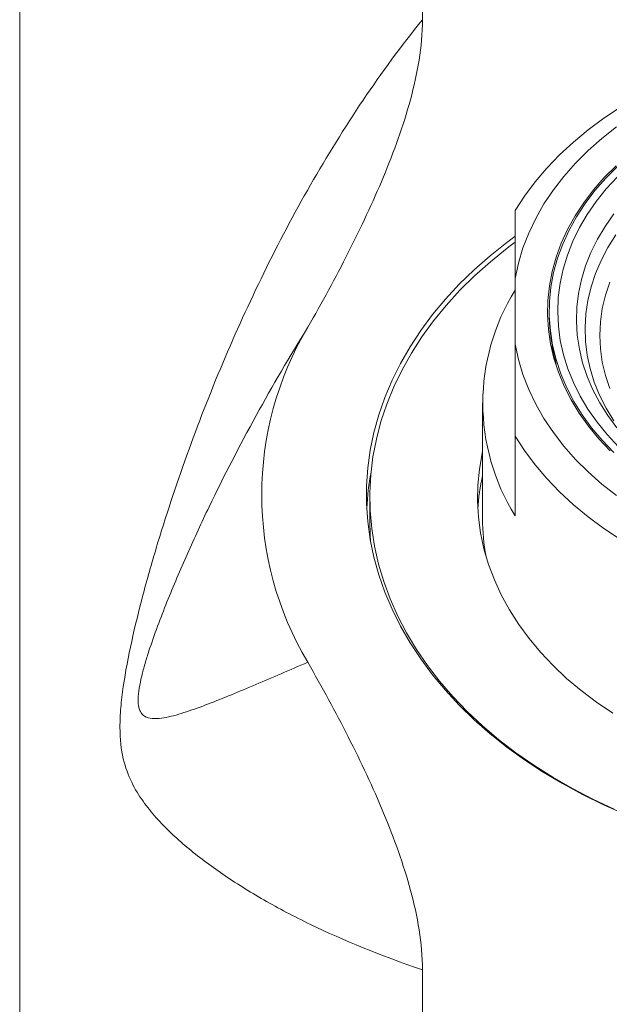
# Model space of a CAD drawing. Units: millimetres. Extents: x -214 to 547, y -420 to 642.
# Drawn here: x 122 to 139, y 591 to 620 of the extents above; entities that cross this region are included whole.
import ezdxf

# ---------------------------------------------------------------- set-up
doc = ezdxf.new("R2010")
doc.units = ezdxf.units.MM

msp = doc.modelspace()

# ---------------------------------------------------------------- linework, layer by layer
at = {"color": 7, "linetype": 'Continuous', "lineweight": 18}
for p, q in [((133.625, 620.214), (133.625, 641.654)), ((121.837, 626.451), (121.837, 514.692)), ((136.337, 610.71), (136.337, 612.636)), ((135.387, 608.986), (135.387, 605.592)), ((136.337, 605.684), (136.337, 608.017)), ((132.087, 606.228), (132.087, 605.521)), ((133.625, 556.757), (133.625, 592.383))]:
    msp.add_line(p, q, dxfattribs=at)
at = {"color": 7, "linetype": 'Continuous', "lineweight": 18, "flags": 128}
for points in [[(139.422, 617.65), (138.936, 617.329), (138.476, 616.989), (138.044, 616.631), (137.64, 616.257), (137.266, 615.868), (136.924, 615.465), (136.614, 615.049), (136.337, 614.621)], [(139.304, 617.073), (138.875, 616.735), (138.475, 616.38), (138.104, 616.01), (137.765, 615.625), (137.458, 615.226), (137.183, 614.816), (136.943, 614.395), (136.738, 613.965), (136.568, 613.528), (136.434, 613.084), (136.337, 612.636)], [(139.295, 615.935), (138.949, 615.588), (138.633, 615.226), (138.348, 614.851), (138.095, 614.466), (137.876, 614.07), (137.69, 613.665), (137.539, 613.254), (137.422, 612.837), (137.342, 612.415), (137.297, 611.991), (137.288, 611.566), (137.315, 611.142), (137.378, 610.719), (137.476, 610.299), (137.61, 609.885), (137.779, 609.477), (137.981, 609.076), (138.218, 608.685), (138.487, 608.305), (138.787, 607.937), (139.119, 607.582)], [(139.343, 615.92), (138.995, 615.571), (138.677, 615.208), (138.391, 614.832), (138.138, 614.444), (137.918, 614.046), (137.732, 613.64), (137.582, 613.226), (137.467, 612.807), (137.388, 612.383), (137.346, 611.957), (137.34, 611.53), (137.37, 611.104), (137.437, 610.679), (137.54, 610.258), (137.678, 609.843), (137.852, 609.434), (138.061, 609.033), (138.303, 608.642), (138.578, 608.261), (138.886, 607.894), (139.224, 607.54)], [(139.331, 615.608), (139.007, 615.255), (138.713, 614.89), (138.452, 614.512), (138.224, 614.124), (138.029, 613.726), (137.87, 613.321), (137.745, 612.91), (137.656, 612.494), (137.603, 612.075), (137.587, 611.655), (137.606, 611.235), (137.662, 610.816), (137.754, 610.401), (137.882, 609.99), (138.044, 609.586), (138.241, 609.189), (138.472, 608.801), (138.736, 608.425), (139.033, 608.06), (139.359, 607.709)], [(139.227, 614.524), (138.97, 614.157), (138.746, 613.781), (138.556, 613.395), (138.4, 613.001), (138.28, 612.601), (138.196, 612.197), (138.147, 611.789), (138.135, 611.381), (138.16, 610.972), (138.22, 610.566), (138.316, 610.163), (138.448, 609.765), (138.616, 609.373), (138.817, 608.99), (139.052, 608.617), (139.32, 608.255)], [(136.328, 613.863), (136.096, 613.69), (135.604, 613.298), (135.14, 612.889), (134.704, 612.464), (134.297, 612.026), (133.921, 611.574), (133.577, 611.109), (133.264, 610.633), (132.984, 610.148), (132.738, 609.653), (132.526, 609.15), (132.348, 608.641), (132.206, 608.126), (132.099, 607.607), (132.027, 607.085), (131.991, 606.561), (131.991, 606.036), (132.027, 605.512), (132.099, 604.99), (132.206, 604.471), (132.348, 603.956), (132.526, 603.447), (132.738, 602.945), (132.984, 602.45), (133.264, 601.964), (133.577, 601.488), (133.921, 601.024), (134.297, 600.572), (134.704, 600.133), (135.14, 599.708), (135.604, 599.299), (136.096, 598.907), (136.615, 598.531), (137.158, 598.174), (137.725, 597.836), (138.314, 597.517), (138.925, 597.219), (139.555, 596.943)], [(139.285, 613.908), (139.053, 613.541), (138.855, 613.165), (138.69, 612.781), (138.561, 612.389), (138.466, 611.993), (138.408, 611.594), (138.385, 611.193), (138.399, 610.791), (138.448, 610.391), (138.534, 609.994), (138.655, 609.601), (138.81, 609.215), (139, 608.836), (139.224, 608.467)], [(136.325, 613.688), (136.104, 613.521), (135.615, 613.126), (135.154, 612.714), (134.722, 612.287), (134.319, 611.845), (133.948, 611.391), (133.608, 610.924), (133.301, 610.445), (133.028, 609.957), (132.788, 609.46), (132.583, 608.955), (132.412, 608.444), (132.277, 607.928), (132.178, 607.407), (132.115, 606.884), (132.088, 606.359), (132.097, 605.834), (132.142, 605.31), (132.223, 604.788), (132.34, 604.269), (132.493, 603.755), (132.681, 603.247), (132.903, 602.746), (133.16, 602.253), (133.451, 601.77), (133.774, 601.297), (134.13, 600.836), (134.517, 600.388), (134.934, 599.953), (135.381, 599.534), (135.856, 599.13), (136.358, 598.743), (136.887, 598.374), (137.44, 598.024), (138.016, 597.693), (138.615, 597.382), (139.234, 597.092)], [(139.108, 612.525), (138.982, 612.141), (138.891, 611.752), (138.836, 611.359), (138.818, 610.966), (138.836, 610.572), (138.891, 610.179), (138.982, 609.79), (139.108, 609.407)], [(136.337, 610.71), (136.434, 610.261), (136.568, 609.817), (136.738, 609.38), (136.943, 608.95), (137.183, 608.529), (137.458, 608.119), (137.765, 607.721), (138.104, 607.336), (138.475, 606.965), (138.875, 606.61), (139.304, 606.272)], [(136.337, 608.017), (136.614, 607.59), (136.924, 607.173), (137.266, 606.77), (137.64, 606.381), (138.044, 606.007), (138.476, 605.649), (138.936, 605.309), (139.422, 604.988)], [(135.387, 607.571), (135.373, 607.509), (135.292, 607.045), (135.247, 606.578), (135.238, 606.111), (135.265, 605.644), (135.328, 605.179), (135.427, 604.717), (135.561, 604.259), (135.731, 603.807), (135.935, 603.363), (136.174, 602.927), (136.445, 602.501), (136.749, 602.086), (137.085, 601.683), (137.451, 601.294), (137.847, 600.919), (138.271, 600.561), (138.722, 600.219), (139.199, 599.896)], [(132.087, 605.521), (132.097, 605.127), (132.11, 604.926)]]:
    msp.add_lwpolyline(points, dxfattribs=at)
at = {"color": 7, "linetype": 'Continuous', "lineweight": 18}
for centre, radius, start, end in [((141.651, 608.986), 6.257, 148.1497, 211.8503), ((138.528, 606.299), 9.606, 149.2948, 210.7052), ((139.757, 605.514), 7.77, 169.3018, 177.0791), ((141.397, 605.511), 6.161, 167.3138, 176.6178), ((141.403, 605.593), 6.017, 180.0144, 190.5389)]:
    msp.add_arc(centre, radius, start, end, dxfattribs=at)
for points, knots in [([(133.625, 592.383), (132.398, 592.798), (131.321, 593.242), (129.87, 593.944), (129.413, 594.185), (128.557, 594.676), (128.157, 594.926), (127.407, 595.439), (127.058, 595.702), (126.408, 596.248), (126.107, 596.531), (125.697, 596.992), (125.567, 597.152), (125.325, 597.494), (125.213, 597.676), (125.016, 598.08), (124.931, 598.302), (124.807, 598.83), (124.771, 599.137), (124.771, 599.672), (124.78, 599.863), (124.813, 600.261), (124.838, 600.468), (124.931, 601.108), (125.016, 601.552), (125.213, 602.449), (125.324, 602.904), (125.566, 603.819), (125.696, 604.277), (126.106, 605.649), (126.407, 606.559), (127.057, 608.366), (127.406, 609.263), (128.155, 611.04), (128.554, 611.921), (129.408, 613.662), (129.863, 614.525), (131.318, 617.068), (132.397, 618.691), (133.625, 620.214)], [0, 0, 0, 0, 0.125, 0.125, 0.1875, 0.1875, 0.25, 0.25, 0.3125, 0.3125, 0.375, 0.375, 0.40625, 0.40625, 0.4375, 0.4375, 0.46875, 0.46875, 0.5, 0.5, 0.515625, 0.515625, 0.53125, 0.53125, 0.5625, 0.5625, 0.59375, 0.59375, 0.625, 0.625, 0.6875, 0.6875, 0.75, 0.75, 0.8125, 0.8125, 0.875, 0.875, 1, 1, 1, 1]), ([(130.268, 611.204), (130.685, 611.929), (131.082, 612.658), (131.826, 614.126), (132.173, 614.864), (132.793, 616.354), (133.066, 617.106), (133.377, 618.253), (133.463, 618.638), (133.588, 619.418), (133.625, 619.813), (133.625, 620.214)], [0, 0, 0, 0, 0.25, 0.25, 0.5, 0.5, 0.75, 0.75, 0.875, 0.875, 1, 1, 1, 1]), ([(136.337, 612.636), (136.337, 612.991), (136.337, 613.704), (136.337, 614.314), (136.337, 614.621)], [0, 0, 0, 0, 0.498497, 1, 1, 1, 1]), ([(137.34, 611.683), (137.339, 611.66), (137.334, 611.491), (137.354, 611.175), (137.406, 610.738), (137.47, 610.386), (137.527, 610.184), (137.544, 610.124)], [0, 0, 0, 0, 0.042798, 0.322495, 0.602003, 0.881733, 1, 1, 1, 1]), ([(130.268, 611.204), (129.742, 610.357), (129.239, 609.495), (128.277, 607.743), (127.818, 606.853), (127.163, 605.491), (126.951, 605.033), (126.539, 604.106), (126.338, 603.635), (126.053, 602.923), (125.961, 602.685), (125.784, 602.206), (125.699, 601.965), (125.58, 601.6), (125.542, 601.478), (125.471, 601.232), (125.437, 601.108), (125.379, 600.866), (125.354, 600.747), (125.317, 600.518), (125.306, 600.41), (125.303, 600.222), (125.31, 600.14), (125.341, 600.006), (125.364, 599.954), (125.419, 599.871), (125.451, 599.84), (125.521, 599.793), (125.558, 599.777), (125.675, 599.742), (125.759, 599.737), (125.936, 599.744), (126.029, 599.757), (126.314, 599.814), (126.514, 599.872), (126.927, 600.009), (127.14, 600.087), (127.799, 600.34), (128.262, 600.533), (129.232, 600.945), (129.739, 601.164), (130.268, 601.393)], [0, 0, 0, 0, 0.125, 0.125, 0.25, 0.25, 0.3125, 0.3125, 0.375, 0.375, 0.40625, 0.40625, 0.4375, 0.4375, 0.453125, 0.453125, 0.46875, 0.46875, 0.484375, 0.484375, 0.5, 0.5, 0.515625, 0.515625, 0.53125, 0.53125, 0.546875, 0.546875, 0.5625, 0.5625, 0.59375, 0.59375, 0.625, 0.625, 0.6875, 0.6875, 0.75, 0.75, 0.875, 0.875, 1, 1, 1, 1]), ([(136.337, 608.017), (136.337, 608.296), (136.337, 608.854), (136.337, 609.761), (136.337, 610.363), (136.337, 610.71)], [0, 0, 0, 0, 0.297746, 0.59601, 1, 1, 1, 1]), ([(133.625, 592.383), (133.625, 592.779), (133.589, 593.169), (133.466, 593.944), (133.381, 594.328), (133.072, 595.473), (132.799, 596.227), (132.177, 597.725), (131.828, 598.468), (131.082, 599.939), (130.684, 600.669), (130.268, 601.393)], [0, 0, 0, 0, 0.125, 0.125, 0.25, 0.25, 0.5, 0.5, 0.75, 0.75, 1, 1, 1, 1])]:
    msp.add_open_spline(points, degree=3, knots=knots, dxfattribs=at)

doc.saveas('drawing.dxf')
